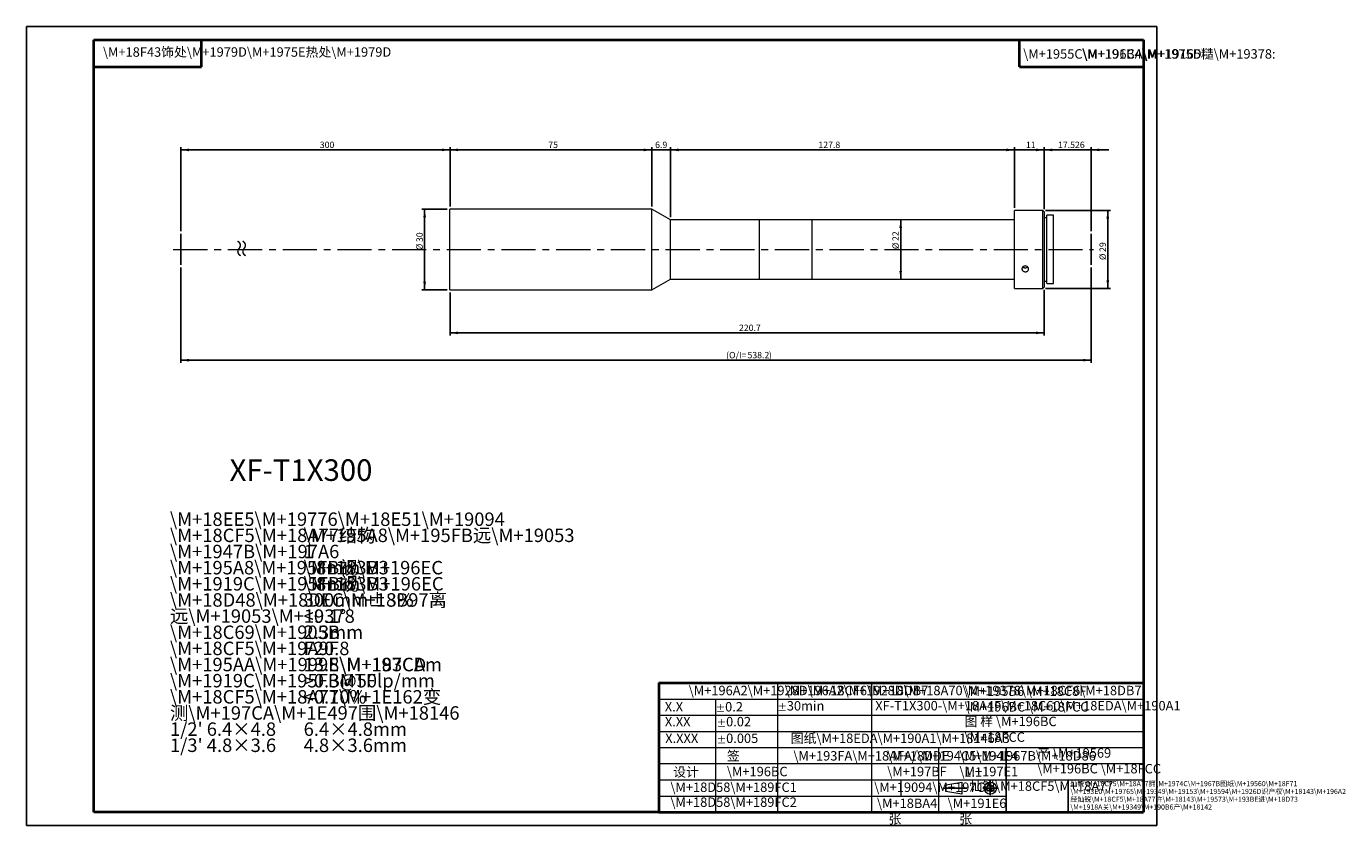
# Model space of a CAD drawing. Units: millimetres. Extents: x 0 to 490, y 0 to 297.
import ezdxf

# ---------------------------------------------------------------- set-up
doc = ezdxf.new("R2010")
doc.units = ezdxf.units.MM
doc.linetypes.add('CENTERX2', pattern=[20.32, 12.7, -2.54, 2.54, -2.54])
doc.layers.add('FORMAT', color=7, linetype='Continuous')
doc.styles.add('SLDTEXTSTYLE0', font='TXT', dxfattribs={"width": 0.7, "bigfont": 'bigfont'})
doc.styles.add('SLDTEXTSTYLE1', font='TXT', dxfattribs={"width": 0.7})
doc.styles.add('SLDTEXTSTYLE2', font='TXT', dxfattribs={"width": 0.633333, "bigfont": 'bigfont'})
doc.styles.add('SLDTEXTSTYLE3', font='TXT', dxfattribs={"width": 0.614286, "bigfont": 'bigfont'})
doc.styles.add('SLDTEXTSTYLE4', font='TXT', dxfattribs={"width": 0.557143, "bigfont": 'bigfont'})
doc.dimstyles.new('SLDDIMSTYLE0', dxfattribs={"dimtxt": 2.728516, "dimasz": 3, "dimexe": 0, "dimexo": 0.0625, "dimgap": 0.682129, "dimtad": 1, "dimdec": 3, "dimrnd": 1e-09, "dimzin": 12, "dimdsep": 46, "dimtxsty": 'SLDTEXTSTYLE1', "dimsah": 1, "dimcen": 0.09, "dimadec": 0, "dimazin": 3, "dimtfac": 1, "dimtmove": 0, "dimatfit": 0, "dimfxl": 0, "dimfrac": 2, "dimtolj": 1, "dimtzin": 12, "dimarcsym": 0})
doc.dimstyles.new('SLDDIMSTYLE1', dxfattribs={"dimtxt": 2.728516, "dimasz": 3, "dimexe": 0, "dimexo": 0.0625, "dimgap": 0.682129, "dimtad": 1, "dimdec": 1, "dimrnd": 1e-09, "dimzin": 12, "dimdsep": 46, "dimtxsty": 'SLDTEXTSTYLE1', "dimsah": 1, "dimcen": 0.09, "dimadec": 0, "dimazin": 3, "dimtfac": 1, "dimtofl": 0, "dimtmove": 0, "dimatfit": 3, "dimfxl": 0, "dimfrac": 2, "dimtolj": 1, "dimtzin": 12, "dimarcsym": 0})
doc.dimstyles.new('SLDDIMSTYLE2', dxfattribs={"dimtxt": 2.728516, "dimasz": 3, "dimexe": 0, "dimexo": 0.0625, "dimgap": 0.682129, "dimtad": 1, "dimdec": 1, "dimrnd": 1e-09, "dimzin": 12, "dimdsep": 46, "dimtxsty": 'SLDTEXTSTYLE1', "dimsah": 1, "dimcen": 0.09, "dimadec": 0, "dimazin": 3, "dimtfac": 1, "dimtmove": 0, "dimatfit": 0, "dimfxl": 0, "dimfrac": 2, "dimtolj": 1, "dimtzin": 12, "dimarcsym": 0})

# ---------------------------------------------------------------- blocks, each defined once
blk = doc.blocks.new('SW_NOTE_0')
at = {"layer": 'FORMAT', "color": 0, "char_height": 5, "attachment_point": 1}
for s, insert, style in [('\\M+195A8\\M+195FB远\\M+19053', (0, 6.45), 'SLDTEXTSTYLE0'), ('1', (0, 0.45), 'SLDTEXTSTYLE1'), ('\\M+183B3', (0, -5.56), 'SLDTEXTSTYLE0'), ('8mm', (4.61, -5.55), 'SLDTEXTSTYLE1'), ('\\M+183B3', (0, -11.57), 'SLDTEXTSTYLE0'), ('8mm', (4.61, -11.56), 'SLDTEXTSTYLE1'), ('300mm±3%', (0, -17.57), 'SLDTEXTSTYLE1'), ('<0.1°', (0, -23.57), 'SLDTEXTSTYLE1'), ('2.3mm', (0, -29.57), 'SLDTEXTSTYLE1'), ('F20.8', (0, -35.57), 'SLDTEXTSTYLE1'), ('13.8\\M+183CAm', (0, -41.57), 'SLDTEXTSTYLE0'), ('>0.3@50lp/mm', (0, -47.57), 'SLDTEXTSTYLE1'), ('<0.10%', (0, -53.57), 'SLDTEXTSTYLE1'), ('6.4×4.8mm', (0, -65.57), 'SLDTEXTSTYLE1'), ('4.8×3.6mm', (0, -71.57), 'SLDTEXTSTYLE1')]:
    blk.add_mtext(s, dxfattribs=dict(at, insert=insert, style=style))
blk = doc.blocks.new('SW_NOTE_1')
at = {"layer": 'FORMAT', "color": 0, "char_height": 5, "attachment_point": 1}
for s, insert, style in [('\\M+18EE5\\M+19776\\M+18E51\\M+19094', (0, 6.45), 'SLDTEXTSTYLE0'), ('\\M+18CF5\\M+18A77结构', (0, 0.45), 'SLDTEXTSTYLE0'), ('\\M+1947B\\M+197A6', (0, -5.55), 'SLDTEXTSTYLE0'), ('\\M+195A8\\M+195FB视\\M+196EC', (0, -11.55), 'SLDTEXTSTYLE0'), ('\\M+1919C\\M+195FB视\\M+196EC', (0, -17.55), 'SLDTEXTSTYLE0'), ('\\M+18D48\\M+18DEC\\M+18B97离', (0, -23.55), 'SLDTEXTSTYLE0'), ('远\\M+19053\\M+19378', (0, -29.55), 'SLDTEXTSTYLE0'), ('\\M+18C69\\M+1905B', (0, -35.55), 'SLDTEXTSTYLE0'), ('\\M+18CF5\\M+19A9F', (0, -41.55), 'SLDTEXTSTYLE0'), ('\\M+195AA\\M+1999E\\M+197CD', (0, -47.55), 'SLDTEXTSTYLE0'), ('\\M+1919C\\M+195FBMTF', (0, -53.55), 'SLDTEXTSTYLE0'), ('\\M+18CF5\\M+18A77\\M+1E162变', (0, -59.55), 'SLDTEXTSTYLE0'), ('测\\M+197CA\\M+1E497围\\M+18146', (0, -65.55), 'SLDTEXTSTYLE0'), ("1/2' 6.4×4.8", (0, -71.55), 'SLDTEXTSTYLE1'), ("1/3' 4.8×3.6", (0, -77.55), 'SLDTEXTSTYLE1')]:
    blk.add_mtext(s, dxfattribs=dict(at, insert=insert, style=style))
blk = doc.blocks.new('SW_NOTE_2')
at = {"layer": 'FORMAT', "color": 0, "char_height": 1.9, "attachment_point": 1, "style": 'SLDTEXTSTYLE0'}
for s, insert in [('灿锐\\M+18CF5\\M+18A77拥\\M+1974C\\M+1967B图纸\\M+19560\\M+18F71', (0, 2.45)), ('\\M+193E0\\M+19765\\M+19349\\M+19153\\M+19594\\M+1926D识产权\\M+18143\\M+196A2', (0, -0.45)), ('经灿锐\\M+18CF5\\M+18A77许\\M+18143\\M+19573\\M+193BE进\\M+18D73', (0, -3.35)), ('\\M+1918A关\\M+19349\\M+190B6产\\M+18142', (0, -6.25))]:
    blk.add_mtext(s, dxfattribs=dict(at, insert=insert))
blk = doc.blocks.new('SW_NOTE_3')
at = {"layer": 'FORMAT', "color": 0, "attachment_point": 1, "style": 'SLDTEXTSTYLE1'}
for s, insert, char_height in [('±', (0, 3.41), 2.65), ('30min', (3.53, 4.43), 3.5)]:
    blk.add_mtext(s, dxfattribs=dict(at, insert=insert, char_height=char_height))
blk = doc.blocks.new('SW_NOTE_4')
at = {"layer": 'FORMAT', "color": 0, "attachment_point": 1, "style": 'SLDTEXTSTYLE1'}
for s, insert, char_height in [('±', (0, 3.41), 2.65), ('0.005', (3.53, 4.43), 3.5)]:
    blk.add_mtext(s, dxfattribs=dict(at, insert=insert, char_height=char_height))
blk = doc.blocks.new('SW_NOTE_5')
at = {"layer": 'FORMAT', "color": 0, "attachment_point": 1, "style": 'SLDTEXTSTYLE1'}
for s, insert, char_height in [('±', (0, 3.41), 2.65), ('0.02', (3.53, 4.43), 3.5)]:
    blk.add_mtext(s, dxfattribs=dict(at, insert=insert, char_height=char_height))
blk = doc.blocks.new('SW_NOTE_6')
at = {"layer": 'FORMAT', "color": 0, "attachment_point": 1, "style": 'SLDTEXTSTYLE1'}
for s, insert, char_height in [('±', (0, 3.41), 2.65), ('0.2', (3.53, 4.43), 3.5)]:
    blk.add_mtext(s, dxfattribs=dict(at, insert=insert, char_height=char_height))
blk = doc.blocks.new('_D')
at = {"layer": 'FORMAT'}
for p, q in [((378.11, 251.1), (371.61, 251.1)), ((378.11, 229.1), (378.11, 252.1)), ((378.11, 251.1), (395.63, 251.1)), ((395.63, 220.9), (395.63, 252.1)), ((395.63, 251.1), (402.13, 251.1))]:
    blk.add_line(p, q, dxfattribs=at)
for points in [[(378.11, 251.1), (375.11, 251.6), (375.11, 250.6)], [(395.63, 251.1), (398.63, 250.6), (398.63, 251.6)]]:
    blk.add_solid(points, dxfattribs=at)
at = {"layer": 'FORMAT', "insert": (383.26, 254.17), "char_height": 2.381, "attachment_point": 1, "style": 'SLDTEXTSTYLE1'}
blk.add_mtext('17.526', dxfattribs=at)
blk = doc.blocks.new('_D_1')
at = {"layer": 'FORMAT'}
for p, q in [((57.38, 220.9), (57.38, 252.1)), ((57.38, 251.1), (157.38, 251.1)), ((157.38, 230.1), (157.38, 252.1))]:
    blk.add_line(p, q, dxfattribs=at)
for points in [[(57.38, 251.1), (60.38, 250.6), (60.38, 251.6)], [(157.38, 251.1), (154.38, 251.6), (154.38, 250.6)]]:
    blk.add_solid(points, dxfattribs=at)
at = {"layer": 'FORMAT', "insert": (109, 254.17), "char_height": 2.381, "attachment_point": 1, "style": 'SLDTEXTSTYLE1'}
blk.add_mtext('300', dxfattribs=at)
blk = doc.blocks.new('_D_2')
at = {"layer": 'FORMAT', "color": 7}
for p, q in [((57.38, 207.36), (57.38, 171.96)), ((395.63, 207.36), (395.63, 171.96)), ((57.38, 172.96), (395.63, 172.96))]:
    blk.add_line(p, q, dxfattribs=at)
for points in [[(57.38, 172.96), (60.38, 172.46), (60.38, 173.46)], [(395.63, 172.96), (392.63, 173.46), (392.63, 172.46)]]:
    blk.add_solid(points, dxfattribs=at)
at = {"layer": 'FORMAT', "color": 7, "attachment_point": 1, "style": 'SLDTEXTSTYLE1'}
for s, insert, char_height in [('(O/I=', (259.96, 176.03), 2.381), ('538.2', (267.89, 176.03), 2.381), (')', (275.83, 176.03), 2.38)]:
    blk.add_mtext(s, dxfattribs=dict(at, insert=insert, char_height=char_height))
blk = doc.blocks.new('_D_3')
at = {"layer": 'FORMAT'}
for p, q in [((157.38, 230.1), (157.38, 252.1)), ((232.38, 251.1), (157.38, 251.1)), ((232.38, 230.1), (232.38, 252.1))]:
    blk.add_line(p, q, dxfattribs=at)
for points in [[(157.38, 251.1), (160.38, 250.6), (160.38, 251.6)], [(232.38, 251.1), (229.38, 251.6), (229.38, 250.6)]]:
    blk.add_solid(points, dxfattribs=at)
at = {"layer": 'FORMAT', "insert": (193.89, 254.17), "char_height": 2.381, "attachment_point": 1, "style": 'SLDTEXTSTYLE1'}
blk.add_mtext('75', dxfattribs=at)
blk = doc.blocks.new('_D_4')
at = {"layer": 'FORMAT'}
for p, q in [((232.38, 251.1), (225.88, 251.1)), ((232.38, 230.1), (232.38, 252.1)), ((232.38, 251.1), (239.31, 251.1)), ((239.31, 226.1), (239.31, 252.1)), ((239.31, 251.1), (245.81, 251.1))]:
    blk.add_line(p, q, dxfattribs=at)
for points in [[(232.38, 251.1), (229.38, 251.6), (229.38, 250.6)], [(239.31, 251.1), (242.31, 250.6), (242.31, 251.6)]]:
    blk.add_solid(points, dxfattribs=at)
at = {"layer": 'FORMAT', "insert": (233.59, 254.17), "char_height": 2.381, "attachment_point": 1, "style": 'SLDTEXTSTYLE1'}
blk.add_mtext('6.9', dxfattribs=at)
blk = doc.blocks.new('_D_5')
at = {"layer": 'FORMAT'}
for p, q in [((239.31, 226.1), (239.31, 252.1)), ((239.31, 251.1), (367.11, 251.1)), ((367.11, 229.6), (367.11, 252.1))]:
    blk.add_line(p, q, dxfattribs=at)
for points in [[(239.31, 251.1), (242.31, 250.6), (242.31, 251.6)], [(367.11, 251.1), (364.11, 251.6), (364.11, 250.6)]]:
    blk.add_solid(points, dxfattribs=at)
at = {"layer": 'FORMAT', "insert": (294.24, 254.17), "char_height": 2.381, "attachment_point": 1, "style": 'SLDTEXTSTYLE1'}
blk.add_mtext('127.8', dxfattribs=at)
blk = doc.blocks.new('_D_6')
at = {"layer": 'FORMAT'}
for p, q in [((367.11, 251.1), (360.61, 251.1)), ((367.11, 229.6), (367.11, 252.1)), ((367.11, 251.1), (378.11, 251.1)), ((378.11, 229.1), (378.11, 252.1)), ((378.11, 251.1), (384.61, 251.1))]:
    blk.add_line(p, q, dxfattribs=at)
for points in [[(367.11, 251.1), (364.11, 251.6), (364.11, 250.6)], [(378.11, 251.1), (381.11, 250.6), (381.11, 251.6)]]:
    blk.add_solid(points, dxfattribs=at)
at = {"layer": 'FORMAT', "insert": (371.35, 254.17), "char_height": 2.381, "attachment_point": 1, "style": 'SLDTEXTSTYLE1'}
blk.add_mtext('11', dxfattribs=at)
blk = doc.blocks.new('_D_7')
at = {"layer": 'FORMAT'}
for p, q in [((157.38, 198.1), (157.38, 182.1)), ((378.11, 199.1), (378.11, 182.1)), ((157.38, 183.1), (378.11, 183.1))]:
    blk.add_line(p, q, dxfattribs=at)
for points in [[(157.38, 183.1), (160.38, 182.6), (160.38, 183.6)], [(378.11, 183.1), (375.11, 183.6), (375.11, 182.6)]]:
    blk.add_solid(points, dxfattribs=at)
at = {"layer": 'FORMAT', "insert": (264.72, 186.17), "char_height": 2.381, "attachment_point": 1, "style": 'SLDTEXTSTYLE1'}
blk.add_mtext('220.7', dxfattribs=at)
blk = doc.blocks.new('_D_8')
at = {"layer": 'FORMAT'}
for p, q in [((156.38, 229.1), (146.95, 229.1)), ((147.95, 229.1), (147.95, 199.1)), ((156.38, 199.1), (146.95, 199.1))]:
    blk.add_line(p, q, dxfattribs=at)
for points in [[(147.95, 229.1), (147.45, 226.1), (148.45, 226.1)], [(147.95, 199.1), (148.45, 202.1), (147.45, 202.1)]]:
    blk.add_solid(points, dxfattribs=at)
at = {"layer": 'FORMAT', "char_height": 2.381, "attachment_point": 1, "rotation": 90, "style": 'SLDTEXTSTYLE1'}
for s, insert in [('%%c', (144.88, 213.83)), ('30', (144.88, 216.85))]:
    blk.add_mtext(s, dxfattribs=dict(at, insert=insert))
blk = doc.blocks.new('_D_9')
at = {"layer": 'FORMAT'}
blk.add_line((324.81, 225.1), (324.81, 203.1), dxfattribs=at)
for points in [[(324.81, 225.1), (324.31, 222.1), (325.31, 222.1)], [(324.81, 203.1), (325.31, 206.1), (324.31, 206.1)]]:
    blk.add_solid(points, dxfattribs=at)
at = {"layer": 'FORMAT', "char_height": 2.381, "attachment_point": 1, "rotation": 90, "style": 'SLDTEXTSTYLE1'}
for s, insert in [('22', (321.74, 217.23)), ('%%c', (321.74, 214.21))]:
    blk.add_mtext(s, dxfattribs=dict(at, insert=insert))
blk = doc.blocks.new('_D_10')
at = {"layer": 'FORMAT'}
for p, q in [((378.61, 228.6), (402.75, 228.6)), ((401.75, 228.6), (401.75, 199.6)), ((378.61, 199.6), (402.75, 199.6))]:
    blk.add_line(p, q, dxfattribs=at)
for points in [[(401.75, 228.6), (401.25, 225.6), (402.25, 225.6)], [(401.75, 199.6), (402.25, 202.6), (401.25, 202.6)]]:
    blk.add_solid(points, dxfattribs=at)
at = {"layer": 'FORMAT', "char_height": 2.381, "attachment_point": 1, "rotation": 90, "style": 'SLDTEXTSTYLE1'}
for s, insert in [('29', (398.68, 213.18)), ('%%c', (398.68, 210.16))]:
    blk.add_mtext(s, dxfattribs=dict(at, insert=insert))

msp = doc.modelspace()

# ---------------------------------------------------------------- linework, layer by layer
at = {"color": 7, "linetype": 'Continuous', "lineweight": 15}
for p, q in [((232.3777, 229.1017), (157.3777, 229.1017)), ((157.3777, 214.1017), (157.3777, 229.1017)), ((239.3059, 225.1017), (232.3777, 229.1017)), ((232.3777, 214.1017), (232.3777, 229.1017)), ((369.8736, 228.6017), (367.1077, 228.6017)), ((367.1077, 214.1017), (367.1077, 228.6017)), ((377.6077, 228.6017), (372.3567, 228.6017)), ((378.1077, 228.1017), (377.6077, 228.6017)), ((377.6077, 214.1017), (377.6077, 228.6017)), ((378.1077, 228.1017), (378.1077, 214.1017)), ((379.1077, 225.8517), (378.1077, 225.8517)), ((381.6077, 226.8017), (379.1077, 226.8017)), ((379.1077, 214.1017), (379.1077, 226.8017)), ((381.6077, 214.1017), (381.6077, 226.8017)), ((272.4077, 225.1017), (239.3059, 225.1017)), ((239.3059, 214.1017), (239.3059, 225.1017)), ((291.9077, 225.1017), (272.4077, 225.1017)), ((272.4077, 203.1017), (272.4077, 225.1017)), ((272.4077, 214.1017), (272.4077, 225.1017)), ((367.1077, 225.1017), (291.9077, 225.1017)), ((291.9077, 203.1017), (291.9077, 225.1017)), ((157.3777, 199.1017), (157.3777, 214.1017)), ((232.3777, 199.1017), (232.3777, 214.1017)), ((239.3059, 203.1017), (239.3059, 214.1017)), ((272.4077, 203.1017), (272.4077, 214.1017)), ((367.1077, 199.6017), (367.1077, 214.1017)), ((377.6077, 199.6017), (377.6077, 214.1017)), ((378.1077, 214.1017), (378.1077, 200.1017)), ((379.1077, 201.4017), (379.1077, 214.1017)), ((381.6077, 201.4017), (381.6077, 214.1017)), ((232.3777, 199.1017), (239.3059, 203.1017)), ((239.3059, 203.1017), (272.4077, 203.1017)), ((272.4077, 203.1017), (291.9077, 203.1017)), ((291.9077, 203.1017), (367.1077, 203.1017)), ((378.1077, 202.3517), (379.1077, 202.3517)), ((379.1077, 201.4017), (381.6077, 201.4017)), ((157.3777, 199.1017), (232.3777, 199.1017)), ((367.1077, 199.6017), (377.6077, 199.6017)), ((377.6077, 199.6017), (378.1077, 200.1017))]:
    msp.add_line(p, q, dxfattribs=at)
for points, knots in [([(371.1077, 228.5477), (370.9675, 228.5489), (370.6871, 228.5513), (370.3124, 228.5685), (370.0322, 228.587), (369.8727, 228.6004), (369.8733, 228.6003), (369.8736, 228.6003)], [0, 0, 0, 0, 0.21429936, 0.42856977, 0.64334572, 0.85845271, 1, 1, 1, 1]), ([(372.3567, 228.6016), (372.357, 228.6016), (372.3807, 228.6036), (372.2973, 228.5964), (372.1028, 228.5811), (371.7796, 228.5619), (371.4302, 228.5495), (371.1987, 228.5482), (371.1077, 228.5477)], [0, 0, 0, 0, 0.00318475, 0.21713731, 0.43107622, 0.64570203, 0.86064719, 1, 1, 1, 1]), ([(371.1077, 205.7961), (370.9674, 205.8074), (370.6869, 205.83), (370.3134, 206.0074), (370.0287, 206.2719), (369.8653, 206.608), (369.8421, 206.9764), (369.9611, 207.3365), (370.2085, 207.6466), (370.5575, 207.8693), (370.9688, 207.976), (371.3952, 207.9529), (371.7888, 207.8036), (372.1062, 207.5469), (372.3118, 207.214), (372.3816, 206.8455), (372.308, 206.4847), (372.1, 206.17), (371.7804, 205.9357), (371.43, 205.8133), (371.1987, 205.801), (371.1077, 205.7961)], [0, 0, 0, 0, 0.05355407, 0.10710085, 0.16077404, 0.21452994, 0.26814948, 0.32162842, 0.37517813, 0.42890268, 0.48263132, 0.53618934, 0.58966347, 0.64327714, 0.69703099, 0.75071045, 0.80421705, 0.85772014, 0.91139505, 0.96514982, 1, 1, 1, 1]), ([(370.2303, 207.6163), (370.2977, 207.5604), (370.4646, 207.4221), (370.7827, 207.3219), (371.0151, 207.3085), (371.1077, 207.3032)], [0, 0, 0, 0, 0.28957562, 0.71715032, 1, 1, 1, 1]), ([(371.1077, 207.3032), (371.2465, 207.3154), (371.524, 207.3397), (371.8323, 207.4644), (371.9532, 207.5854), (371.9849, 207.6171)], [0, 0, 0, 0, 0.4246191, 0.84919437, 1, 1, 1, 1])]:
    msp.add_open_spline(points, degree=3, knots=knots, dxfattribs=at)
at = {"layer": 'FORMAT'}
for p, q in [((0, 297), (420, 297)), ((0, 297), (0, 0)), ((420, 297), (420, 0)), ((57.3777, 219.8972), (57.3777, 208.3586)), ((395.6337, 219.8972), (395.6337, 208.3586)), ((358.1108, 16.6769), (358.1108, 11.2558)), ((340.4102, 13.9375), (349.3793, 13.9375)), ((355.3193, 13.9375), (360.865, 13.9375)), ((0, 0), (420, 0))]:
    msp.add_line(p, q, dxfattribs=at)
at = {"layer": 'FORMAT', "color": 7, "lineweight": 40}
for p, q in [((25, 292), (415, 292)), ((415, 292), (415, 5)), ((369, 282), (415, 282)), ((235, 53), (415, 53)), ((235, 5), (415, 5))]:
    msp.add_line(p, q, dxfattribs=at)
at = {"layer": 'FORMAT', "lineweight": 40}
for p, q in [((25, 5), (25, 292)), ((65, 282), (65, 292)), ((369, 282), (369, 292)), ((25, 282), (65, 282)), ((235, 53), (235, 5)), ((235, 5), (25, 5))]:
    msp.add_line(p, q, dxfattribs=at)
at = {"layer": 'FORMAT', "linetype": 'CENTERX2', "lineweight": 0}
msp.add_line((54.5786, 214.1017), (396.4143, 214.1017), dxfattribs=at)
at = {"layer": 'FORMAT', "color": 1, "lineweight": 0}
for p, q in [((279, 53), (279, 5)), ((314, 53), (314, 5)), ((235, 47), (415, 47)), ((256, 47), (256, 5)), ((235, 41), (415, 41)), ((235, 35), (415, 35)), ((235, 29), (415, 29)), ((339, 5), (339, 29)), ((415, 23), (235, 23)), ((235, 17), (415, 17)), ((325, 11), (325, 17)), ((235, 11), (364.1876, 11))]:
    msp.add_line(p, q, dxfattribs=at)
at = {"layer": 'FORMAT', "color": 1}
for p, q in [((364, 29), (364, 5)), ((387, 17), (387, 5))]:
    msp.add_line(p, q, dxfattribs=at)
at = {"layer": 'FORMAT', "lineweight": 15}
for p, q in [((341.6026, 15.1875), (347.4804, 16.1875)), ((341.6026, 12.6875), (341.6026, 15.1875)), ((347.4804, 16.1875), (347.4804, 11.6875)), ((347.4804, 11.6875), (341.6026, 12.6875))]:
    msp.add_line(p, q, dxfattribs=at)
for radius in [2.25, 1.25]:
    msp.add_circle((358.1108, 13.9375), radius, dxfattribs=at)

# ---------------------------------------------------------------- block references
at = {"layer": 'FORMAT'}
for name, p in [('SW_NOTE_1', (53.3454, 109.9096)), ('SW_NOTE_0', (103.0027, 103.9235)), ('SW_NOTE_6', (256.0563, 41.4896)), ('SW_NOTE_3', (278.9776, 41.8431)), ('SW_NOTE_5', (256.4218, 35.9573)), ('SW_NOTE_4', (256.4346, 29.7724)), ('SW_NOTE_2', (387.8725, 14.1057))]:
    msp.add_blockref(name, p, dxfattribs=at)

# ---------------------------------------------------------------- texts
at = {"layer": 'FORMAT', "color": 7, "char_height": 3.5}
for s, insert, attachment_point, style in [('\\M+18F43饰处\\M+1979D\\M+1975E热处\\M+1979D', (28.4443, 289.2201), 1, 'SLDTEXTSTYLE0'), ('\\M+1955C\\M+196CA\\M+19165糙\\M+19378:', (370.3346, 288.5128), 1, 'SLDTEXTSTYLE0'), ('\\M+191B4\\M+1975D', (392.1979, 288.5128), 1, 'SLDTEXTSTYLE0'), ('\\M+195B6 \\M+18C8F \\M+196BC \\M+18FCC', (348.5346, 51.7213), 1, 'SLDTEXTSTYLE3'), ('图 样 \\M+196BC \\M+18FCC', (348.5346, 40.4667), 1, 'SLDTEXTSTYLE3'), ('\\M+18DDE \\M+197BF', (319.8148, 27.6828), 1, 'SLDTEXTSTYLE2'), ('\\M+194E4 \\M+197E1', (346.6576, 27.6828), 1, 'SLDTEXTSTYLE2'), ('产 \\M+19569 \\M+196BC \\M+18FCC', (375.5223, 28.7406), 1, 'SLDTEXTSTYLE3'), ('设计', (240.2854, 21.6828), 1, 'SLDTEXTSTYLE0'), ('\\M+19094\\M+197CA', (314.9725, 16.0165), 1, 'SLDTEXTSTYLE0'), ('灿锐\\M+18CF5\\M+18A77', (377.0992, 16.4331), 2, 'SLDTEXTSTYLE0'), ('\\M+18D58\\M+189FC2', (239.267, 10.4744), 1, 'SLDTEXTSTYLE0'), ('\\M+18BA4     张', (316.016, 10.048), 1, 'SLDTEXTSTYLE4'), ('\\M+191E6     张', (342.2773, 10.048), 1, 'SLDTEXTSTYLE4')]:
    msp.add_mtext(s, dxfattribs=dict(at, insert=insert, attachment_point=attachment_point, style=style))
at = {"layer": 'FORMAT', "insert": (77.1573, 210.5237), "char_height": 5.8208, "attachment_point": 1, "rotation": 90, "style": 'SLDTEXTSTYLE0'}
msp.add_mtext('≈', dxfattribs=at)
at = {"layer": 'FORMAT', "attachment_point": 1}
for s, insert, char_height, style in [('XF-T1X300', (75.4829, 136.1054), 8, 'SLDTEXTSTYLE1'), ('\\M+196A2\\M+1928D\\M+18CF6\\M+18DB7', (246.0734, 51.954), 3.5, 'SLDTEXTSTYLE0'), ('\\M+196A2\\M+1928D\\M+18A70\\M+19378\\M+18CF6\\M+18DB7', (281.7359, 51.954), 3.5, 'SLDTEXTSTYLE0'), ('X.X', (237.1706, 45.9226), 3.5, 'SLDTEXTSTYLE1'), ('XF-T1X300-\\M+18A4F\\M+18C60\\M+18EDA\\M+190A1', (315.374, 46.3163), 3.5, 'SLDTEXTSTYLE0'), ('X.XX', (237.204, 40.3903), 3.5, 'SLDTEXTSTYLE1'), ('图纸\\M+18EDA\\M+190A1\\M+18146A3', (283.962, 34.2053), 3.5, 'SLDTEXTSTYLE0'), ('X.XXX', (237.3332, 34.2053), 3.5, 'SLDTEXTSTYLE1'), ('签 \\M+196BC', (260.2584, 27.6828), 3.5, 'SLDTEXTSTYLE2'), ('\\M+193FA\\M+18AFA/\\M+194C5\\M+1967B\\M+18D86', (284.9549, 27.6828), 3.5, 'SLDTEXTSTYLE0'), ('1:1', (348.4482, 21.6548), 3.5, 'SLDTEXTSTYLE1'), ('\\M+18D58\\M+189FC1', (239.267, 16.0165), 3.5, 'SLDTEXTSTYLE0')]:
    msp.add_mtext(s, dxfattribs=dict(at, insert=insert, char_height=char_height, style=style))

# ---------------------------------------------------------------- dimensions: what is measured, and where the dimension line sits
at = {"layer": 'FORMAT'}
for base, p1, p2, dimstyle, picture, middle in [((157.3777, 251.1017), (57.3777, 219.8972), (157.3777, 229.1017), 'SLDDIMSTYLE1', '_D_1', (111.3777, 251.1017)), ((157.3777, 251.1017), (232.3777, 229.1017), (157.3777, 229.1017), 'SLDDIMSTYLE1', '_D_3', (195.4737, 251.1017)), ((395.6337, 251.1017), (378.1077, 228.1017), (395.6337, 219.8972), 'SLDDIMSTYLE0', '_D', (388.0203, 251.1017)), ((378.1077, 183.1017), (157.3777, 199.1017), (378.1077, 200.1017), 'SLDDIMSTYLE1', '_D_7', (268.6863, 183.1017))]:
    dim = msp.add_linear_dim(base=base, p1=p1, p2=p2, angle=0, dimstyle=dimstyle, dxfattribs=at)
    dim.commit()
    dim.dimension.update_dxf_attribs({"geometry": picture, "text_midpoint": middle, "dimtype": 160})
for base, p1, p2, dimstyle, picture, middle in [((239.3059, 251.1017), (232.3777, 229.1017), (239.3059, 225.1017), 'SLDDIMSTYLE2', '_D_4', (235.9681, 251.1017)), ((367.1077, 251.1017), (239.3059, 225.1017), (367.1077, 228.6017), 'SLDDIMSTYLE1', '_D_5', (298.2057, 251.1017)), ((378.1077, 251.1017), (367.1077, 228.6017), (378.1077, 228.1017), 'SLDDIMSTYLE2', '_D_6', (372.9363, 251.1017))]:
    dim = msp.add_linear_dim(base=base, p1=p1, p2=p2, dimstyle=dimstyle, dxfattribs=at)
    dim.commit()
    dim.dimension.update_dxf_attribs({"geometry": picture, "text_midpoint": middle, "dimtype": 160})
for base, p1, p2, dimstyle, picture, middle in [((147.9472, 199.1017), (157.3777, 229.1017), (157.3777, 199.1017), 'SLDDIMSTYLE1', '_D_8', (147.9472, 216.9297)), ((401.7484, 199.6017), (377.6077, 228.6017), (377.6077, 199.6017), 'SLDDIMSTYLE1', '_D_10', (401.7484, 213.2559)), ((324.8056, 203.1017), (291.9077, 225.1017), (291.9077, 203.1017), 'SLDDIMSTYLE2', '_D_9', (324.8056, 217.3055))]:
    dim = msp.add_linear_dim(base=base, p1=p1, p2=p2, angle=90, text='%%c<>', dimstyle=dimstyle, dxfattribs=at)
    dim.commit()
    dim.dimension.update_dxf_attribs({"geometry": picture, "text_midpoint": middle, "dimtype": 160})
at = {"layer": 'FORMAT', "color": 7}
dim = msp.add_linear_dim(base=(395.6337, 172.9626), p1=(57.3777, 208.3586), p2=(395.6337, 208.3586), angle=0, text='(O/I=<>)', dimstyle='SLDDIMSTYLE1', dxfattribs=at)
dim.commit()
dim.dimension.update_dxf_attribs({"geometry": '_D_2', "text_midpoint": (268.6863, 172.9626), "dimtype": 160})

doc.saveas('drawing.dxf')
